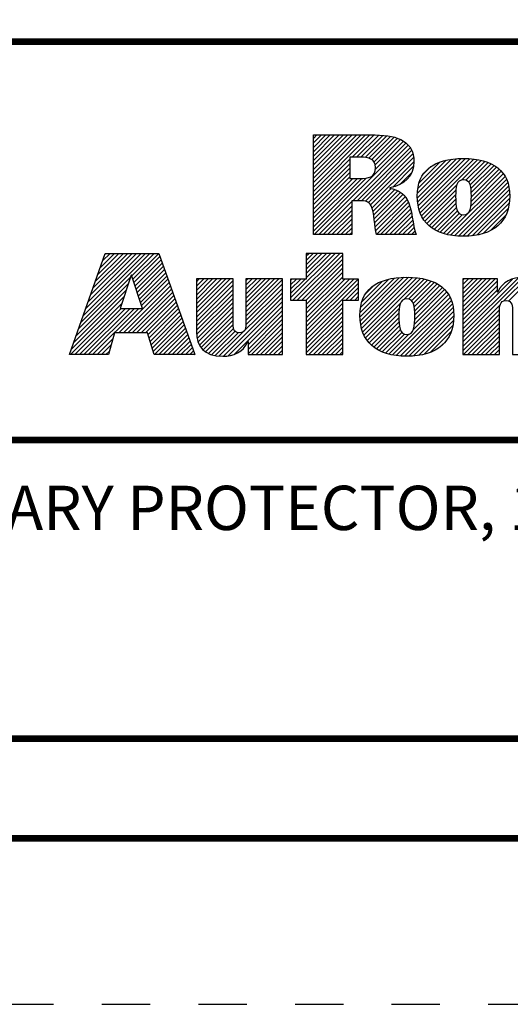
# Model space of a CAD drawing. Units: millimetres. Extents: x -27 to 633, y -79 to 430.
# Drawn here: x 425 to 458, y -79 to -13 of the extents above; entities that cross this region are included whole.
import ezdxf

# ---------------------------------------------------------------- set-up
doc = ezdxf.new("R2010")
doc.units = ezdxf.units.MM
doc.header["$LTSCALE"] = 32.67
doc.linetypes.add('HIDDEN', pattern=[0.2, 0.1, -0.1])
doc.layers.get('0').update_dxf_attribs({"linetype": 'CONTINUOUS'})
doc.layers.add('border', color=1, linetype='CONTINUOUS')
doc.styles.get("Standard").update_dxf_attribs({"font": 'txt', "width": 0.8})

# ---------------------------------------------------------------- blocks, each defined once
blk = doc.blocks.new('RA_LOGO_BL0')
at = {"linetype": 'Continuous'}
for p, q in [((-0.7391, 0.1116), (-0.6115, 0.2391)), ((-0.7391, 0.1215), (-0.6215, 0.2391)), ((-0.7391, 0.1315), (-0.6314, 0.2391)), ((-0.7391, 0.1414), (-0.6414, 0.2391)), ((-0.7391, 0.1514), (-0.6514, 0.2391)), ((-0.7391, 0.1614), (-0.6613, 0.2391)), ((-0.7391, 0.1713), (-0.6713, 0.2391)), ((-0.7391, 0.1813), (-0.6813, 0.2391)), ((-0.7391, 0.1913), (-0.6912, 0.2391)), ((-0.7391, 0.2012), (-0.7012, 0.2391)), ((-0.7391, 0.2112), (-0.7111, 0.2391)), ((-0.7391, 0.2211), (-0.7211, 0.2391)), ((-0.7391, 0.2311), (-0.7311, 0.2391)), ((-0.6519, 0.1888), (-0.6016, 0.2391)), ((-0.6419, 0.1888), (-0.5917, 0.239)), ((-0.6319, 0.1888), (-0.5826, 0.2382)), ((-0.6225, 0.1883), (-0.5736, 0.2372)), ((-0.6141, 0.1867), (-0.5648, 0.236)), ((-0.6073, 0.1836), (-0.5569, 0.2339)), ((-0.6023, 0.1786), (-0.5491, 0.2318)), ((-0.5995, 0.1714), (-0.5424, 0.2286)), ((-0.5992, 0.1618), (-0.5357, 0.2253)), ((-0.737, 0.014), (-0.5302, 0.2208)), ((-0.6504, 0.0907), (-0.525, 0.2161)), ((-0.6404, 0.0907), (-0.5209, 0.2102)), ((-0.6305, 0.0907), (-0.5174, 0.2038)), ((-0.7391, 0.1016), (-0.6565, 0.1842)), ((-0.6217, 0.0895), (-0.5147, 0.1964)), ((-0.6149, 0.0863), (-0.5133, 0.1879)), ((-0.6101, 0.0811), (-0.5124, 0.1788)), ((-0.5044, 0.0972), (-0.4165, 0.1851)), ((-0.5042, 0.1073), (-0.4273, 0.1842)), ((-0.5038, 0.0878), (-0.4057, 0.1859)), ((-0.5034, 0.1182), (-0.4396, 0.1819)), ((-0.5024, 0.0792), (-0.3958, 0.1859)), ((-0.5007, 0.071), (-0.3864, 0.1853)), ((-0.4981, 0.0636), (-0.3772, 0.1846)), ((-0.4952, 0.0566), (-0.3686, 0.1832)), ((-0.4046, 0.1372), (-0.3602, 0.1816)), ((-0.3951, 0.1368), (-0.3524, 0.1795)), ((-0.7391, 0.0916), (-0.6565, 0.1743)), ((-0.7391, 0.0817), (-0.6565, 0.1643)), ((-0.5599, 0.1214), (-0.5136, 0.1677)), ((-0.5006, 0.1309), (-0.4537, 0.1778)), ((-0.4911, 0.1503), (-0.4738, 0.1677)), ((-0.3891, 0.1328), (-0.3449, 0.177)), ((-0.3855, 0.1264), (-0.3381, 0.1739)), ((-0.3837, 0.1183), (-0.3315, 0.1705)), ((-0.3829, 0.0892), (-0.3151, 0.157)), ((-0.3828, 0.1092), (-0.3256, 0.1664)), ((-0.3826, 0.0994), (-0.3199, 0.1621)), ((-0.7391, 0.0717), (-0.6565, 0.1543)), ((-0.7391, 0.0617), (-0.6565, 0.1444)), ((-0.7391, 0.0219), (-0.619, 0.142)), ((-0.7391, 0.0319), (-0.6299, 0.1411)), ((-0.7391, 0.0418), (-0.6399, 0.141)), ((-0.7391, 0.0518), (-0.6499, 0.141)), ((-0.5432, 0.1281), (-0.5174, 0.1539)), ((-0.4377, 0.0145), (-0.3067, 0.1454)), ((-0.4295, 0.0127), (-0.3034, 0.1388)), ((-0.384, 0.0781), (-0.3106, 0.1516)), ((-0.6072, 0.0741), (-0.5633, 0.118)), ((-0.6049, 0.0664), (-0.5555, 0.1159)), ((-0.6034, 0.0579), (-0.5487, 0.1127)), ((-0.4915, 0.0503), (-0.4154, 0.1264)), ((-0.4876, 0.0442), (-0.4177, 0.1142)), ((-0.4206, 0.0116), (-0.3005, 0.1317)), ((-0.4115, 0.0107), (-0.2986, 0.1237)), ((-0.402, 0.0103), (-0.297, 0.1153)), ((-0.602, 0.0494), (-0.5424, 0.109)), ((-0.6009, 0.0406), (-0.537, 0.1044)), ((-0.5998, 0.0317), (-0.532, 0.0995)), ((-0.5984, 0.0231), (-0.5278, 0.0937)), ((-0.483, 0.0389), (-0.4181, 0.1038)), ((-0.4779, 0.0341), (-0.418, 0.0939)), ((-0.3918, 0.0105), (-0.2964, 0.1059)), ((-0.3808, 0.0116), (-0.2964, 0.0959)), ((-0.727, 0.014), (-0.6526, 0.0885)), ((-0.7171, 0.014), (-0.6526, 0.0785)), ((-0.7071, 0.014), (-0.6526, 0.0685)), ((-0.597, 0.0145), (-0.5249, 0.0867)), ((-0.5876, 0.014), (-0.522, 0.0796)), ((-0.5776, 0.014), (-0.52, 0.0716)), ((-0.4724, 0.0296), (-0.4176, 0.0844)), ((-0.4663, 0.0257), (-0.4164, 0.0756)), ((-0.4599, 0.0221), (-0.4141, 0.0679)), ((-0.3692, 0.0132), (-0.2971, 0.0853)), ((-0.3563, 0.0162), (-0.2997, 0.0728)), ((-0.6972, 0.014), (-0.6526, 0.0586)), ((-0.6872, 0.014), (-0.6526, 0.0486)), ((-0.5676, 0.014), (-0.518, 0.0637)), ((-0.5577, 0.014), (-0.5163, 0.0554)), ((-0.5477, 0.014), (-0.5148, 0.047)), ((-0.4529, 0.0192), (-0.4101, 0.062)), ((-0.4456, 0.0165), (-0.4033, 0.0588)), ((-0.3394, 0.0231), (-0.3053, 0.0572)), ((-0.6772, 0.014), (-0.6526, 0.0387)), ((-0.6673, 0.014), (-0.6526, 0.0287)), ((-0.5378, 0.014), (-0.5132, 0.0386)), ((-0.5278, 0.014), (-0.5116, 0.0302)), ((-0.5178, 0.014), (-0.5095, 0.0224)), ((-0.6573, 0.014), (-0.6526, 0.0187)), ((-0.5079, 0.014), (-0.5071, 0.0147)), ((-1.2635, -0.1837), (-1.1082, -0.0284)), ((-1.2581, -0.1684), (-1.1181, -0.0284)), ((-1.2527, -0.153), (-1.1281, -0.0284)), ((-1.2473, -0.1377), (-1.138, -0.0284)), ((-1.242, -0.1223), (-1.148, -0.0284)), ((-1.2366, -0.107), (-1.158, -0.0284)), ((-1.2312, -0.0916), (-1.1679, -0.0284)), ((-1.2258, -0.0763), (-1.1779, -0.0284)), ((-1.2204, -0.0609), (-1.1879, -0.0284)), ((-1.215, -0.0456), (-1.1978, -0.0284)), ((-1.2096, -0.0302), (-1.2078, -0.0284)), ((-1.1489, -0.0791), (-1.0982, -0.0284)), ((-1.1465, -0.0866), (-1.0882, -0.0284)), ((-1.144, -0.0941), (-1.0855, -0.0356)), ((-1.1415, -0.1016), (-1.0829, -0.043)), ((-0.7905, -0.1291), (-0.6898, -0.0284)), ((-0.7854, -0.134), (-0.6798, -0.0284)), ((-0.7754, -0.134), (-0.6727, -0.0313)), ((-0.7654, -0.134), (-0.6727, -0.0412)), ((-0.7554, -0.0284), (-0.7554, -0.0863)), ((-0.6727, -0.0284), (-0.7554, -0.0284)), ((-0.7554, -0.084), (-0.6998, -0.0284)), ((-0.7554, -0.0741), (-0.7097, -0.0284)), ((-0.7554, -0.0641), (-0.7197, -0.0284)), ((-0.7554, -0.0541), (-0.7296, -0.0284)), ((-0.7554, -0.0442), (-0.7396, -0.0284)), ((-0.7554, -0.0342), (-0.7496, -0.0284)), ((-0.6727, -0.0863), (-0.6727, -0.0284)), ((-1.139, -0.1091), (-1.0803, -0.0503)), ((-1.1366, -0.1166), (-1.0776, -0.0576)), ((-1.1341, -0.124), (-1.075, -0.065)), ((-0.7555, -0.134), (-0.6727, -0.0512)), ((-0.7554, -0.1438), (-0.6727, -0.0611)), ((-1.2689, -0.1991), (-1.1516, -0.0818)), ((-1.1316, -0.1315), (-1.0724, -0.0723)), ((-1.1291, -0.139), (-1.0698, -0.0797)), ((-1.1267, -0.1465), (-1.0672, -0.087)), ((-1.003, -0.1623), (-0.9269, -0.0862)), ((-1.003, -0.1524), (-0.9368, -0.0862)), ((-1.003, -0.1424), (-0.9468, -0.0862)), ((-1.003, -0.1324), (-0.9568, -0.0862)), ((-1.003, -0.1225), (-0.9667, -0.0862)), ((-1.003, -0.1125), (-0.9767, -0.0862)), ((-1.003, -0.1026), (-0.9866, -0.0862)), ((-1.003, -0.0926), (-0.9966, -0.0862)), ((-0.8912, -0.1601), (-0.8173, -0.0862)), ((-0.8912, -0.1501), (-0.8272, -0.0862)), ((-0.8912, -0.1402), (-0.8372, -0.0862)), ((-0.8912, -0.1302), (-0.8472, -0.0862)), ((-0.8912, -0.1202), (-0.8571, -0.0862)), ((-0.8912, -0.1103), (-0.8671, -0.0862)), ((-0.8912, -0.1003), (-0.8771, -0.0862)), ((-0.8912, -0.0903), (-0.887, -0.0862)), ((-0.8912, -0.17), (-0.8086, -0.0875)), ((-0.7554, -0.0863), (-0.7905, -0.0863)), ((-0.7905, -0.0863), (-0.7905, -0.134)), ((-0.7905, -0.1192), (-0.7577, -0.0863)), ((-0.7905, -0.1092), (-0.7676, -0.0863)), ((-0.7905, -0.0992), (-0.7776, -0.0863)), ((-0.7905, -0.0893), (-0.7875, -0.0863)), ((-0.7554, -0.1538), (-0.6727, -0.0711)), ((-0.7554, -0.1637), (-0.6727, -0.0811)), ((-0.7554, -0.2036), (-0.6381, -0.0863)), ((-0.7554, -0.1936), (-0.6481, -0.0863)), ((-0.7554, -0.1837), (-0.658, -0.0863)), ((-0.7554, -0.1737), (-0.668, -0.0863)), ((-0.6372, -0.0863), (-0.6727, -0.0863)), ((-0.6372, -0.134), (-0.6372, -0.0863)), ((-0.6339, -0.1718), (-0.5454, -0.0833)), ((-0.6337, -0.1616), (-0.5564, -0.0843)), ((-0.6333, -0.1812), (-0.5347, -0.0825)), ((-0.6327, -0.1506), (-0.5687, -0.0867)), ((-0.6321, -0.1899), (-0.5246, -0.0824)), ((-0.6304, -0.1981), (-0.5152, -0.083)), ((-0.6279, -0.2056), (-0.506, -0.0837)), ((-0.6251, -0.2128), (-0.4972, -0.0849)), ((-0.535, -0.1327), (-0.4889, -0.0865)), ((-0.5243, -0.1319), (-0.4809, -0.0885)), ((-0.4017, -0.2185), (-0.2657, -0.0825)), ((-0.4017, -0.2085), (-0.2766, -0.0834)), ((-0.4017, -0.1587), (-0.3291, -0.0862)), ((-0.4017, -0.1488), (-0.3391, -0.0862)), ((-0.4017, -0.1388), (-0.3491, -0.0862)), ((-0.4017, -0.1288), (-0.359, -0.0862)), ((-0.4017, -0.1189), (-0.369, -0.0862)), ((-0.4017, -0.1089), (-0.3789, -0.0862)), ((-0.4017, -0.0989), (-0.3889, -0.0862)), ((-0.4017, -0.089), (-0.3989, -0.0862)), ((-0.4017, -0.1986), (-0.2895, -0.0864)), ((-0.309, -0.1358), (-0.2563, -0.0831)), ((-0.2992, -0.136), (-0.2476, -0.0844)), ((-1.2743, -0.2144), (-1.1567, -0.0968)), ((-1.1778, -0.2077), (-1.0645, -0.0944)), ((-1.1679, -0.2077), (-1.0619, -0.1017)), ((-1.1579, -0.2077), (-1.0593, -0.109)), ((-1.003, -0.1723), (-0.9205, -0.0898)), ((-1.003, -0.1823), (-0.9205, -0.0997)), ((-1.003, -0.1922), (-0.9205, -0.1097)), ((-0.8913, -0.1901), (-0.8086, -0.1074)), ((-0.8912, -0.18), (-0.8086, -0.0975)), ((-0.7554, -0.2135), (-0.6372, -0.0954)), ((-0.6658, -0.134), (-0.6372, -0.1053)), ((-0.6298, -0.1378), (-0.5828, -0.0908)), ((-0.6201, -0.1181), (-0.6035, -0.1015)), ((-0.5178, -0.1353), (-0.4734, -0.091)), ((-0.5138, -0.1413), (-0.4664, -0.0939)), ((-0.5115, -0.149), (-0.4598, -0.0973)), ((-0.5105, -0.158), (-0.4537, -0.1011)), ((-0.5103, -0.1777), (-0.4429, -0.1103)), ((-0.5101, -0.1676), (-0.448, -0.1054)), ((-0.4017, -0.1687), (-0.3237, -0.0907)), ((-0.4017, -0.1786), (-0.3237, -0.1007)), ((-0.4017, -0.1886), (-0.3237, -0.1107)), ((-1.2851, -0.2451), (-1.1667, -0.1267)), ((-1.2797, -0.2298), (-1.1617, -0.1118)), ((-1.148, -0.2077), (-1.0567, -0.1164)), ((-1.138, -0.2077), (-1.0541, -0.1237)), ((-1.128, -0.2077), (-1.0515, -0.1311)), ((-1.003, -0.2022), (-0.9205, -0.1197)), ((-1.0027, -0.2118), (-0.9205, -0.1296)), ((-0.9514, -0.2602), (-0.8086, -0.1174)), ((-0.9421, -0.2608), (-0.8086, -0.1274)), ((-0.6558, -0.134), (-0.6372, -0.1153)), ((-0.6459, -0.134), (-0.6372, -0.1252)), ((-0.5606, -0.2578), (-0.4306, -0.1279)), ((-0.514, -0.2013), (-0.4343, -0.1216)), ((-0.511, -0.1884), (-0.4381, -0.1155)), ((-1.2871, -0.2571), (-1.1717, -0.1417)), ((-1.2771, -0.2571), (-1.1728, -0.1528)), ((-1.2671, -0.2571), (-1.1628, -0.1528)), ((-1.2572, -0.2571), (-1.1529, -0.1528)), ((-1.2472, -0.2571), (-1.1429, -0.1528)), ((-1.2373, -0.2571), (-1.1329, -0.1528)), ((-1.1181, -0.2077), (-1.0488, -0.1384)), ((-1.1123, -0.2119), (-1.0462, -0.1458)), ((-1.11, -0.2195), (-1.0436, -0.1531)), ((-1.0014, -0.2205), (-0.9205, -0.1396)), ((-0.9993, -0.2283), (-0.9205, -0.1495)), ((-0.9312, -0.2598), (-0.8086, -0.1373)), ((-0.9179, -0.2566), (-0.8086, -0.1473)), ((-0.7905, -0.134), (-0.7554, -0.134)), ((-0.7554, -0.134), (-0.7554, -0.2571)), ((-0.7554, -0.2235), (-0.6727, -0.1408)), ((-0.7554, -0.2335), (-0.6727, -0.1508)), ((-0.6727, -0.2571), (-0.6727, -0.134)), ((-0.6727, -0.134), (-0.6372, -0.134)), ((-0.6215, -0.2191), (-0.5421, -0.1398)), ((-0.6177, -0.2253), (-0.5455, -0.1531)), ((-0.552, -0.2592), (-0.4278, -0.135)), ((-0.5429, -0.2601), (-0.4255, -0.1427)), ((-0.5336, -0.2608), (-0.4237, -0.1508)), ((-0.4017, -0.2285), (-0.3172, -0.144)), ((-1.1077, -0.2272), (-1.041, -0.1604)), ((-1.1054, -0.2348), (-1.0384, -0.1678)), ((-1.103, -0.2424), (-1.0357, -0.1751)), ((-0.9964, -0.2355), (-0.9205, -0.1595)), ((-0.9925, -0.2414), (-0.9205, -0.1695)), ((-0.8866, -0.2352), (-0.8086, -0.1572)), ((-0.8866, -0.2452), (-0.8086, -0.1672)), ((-0.8866, -0.2551), (-0.8086, -0.1772)), ((-0.7554, -0.2434), (-0.6727, -0.1608)), ((-0.7554, -0.2534), (-0.6727, -0.1707)), ((-0.6132, -0.2308), (-0.5462, -0.1638)), ((-0.6081, -0.2357), (-0.5462, -0.1737)), ((-0.5236, -0.2608), (-0.4228, -0.1599)), ((-0.5129, -0.26), (-0.4223, -0.1694)), ((-0.4017, -0.2384), (-0.319, -0.1557)), ((-0.4017, -0.2484), (-0.3191, -0.1658)), ((-0.4004, -0.2571), (-0.3191, -0.1758)), ((-1.1007, -0.2501), (-1.0331, -0.1825)), ((-1.0978, -0.2571), (-1.0305, -0.1898)), ((-1.0878, -0.2571), (-1.0279, -0.1972)), ((-0.9877, -0.2466), (-0.9205, -0.1794)), ((-0.9822, -0.2511), (-0.9204, -0.1893)), ((-0.9757, -0.2545), (-0.9193, -0.1982)), ((-0.8786, -0.2571), (-0.8086, -0.1871)), ((-0.8686, -0.2571), (-0.8086, -0.1971)), ((-0.7491, -0.2571), (-0.6727, -0.1807)), ((-0.7391, -0.2571), (-0.6727, -0.1907)), ((-0.6027, -0.2402), (-0.5458, -0.1833)), ((-0.5968, -0.2443), (-0.5448, -0.1923)), ((-0.5019, -0.2589), (-0.423, -0.18)), ((-0.4893, -0.2563), (-0.4247, -0.1917)), ((-0.3905, -0.2571), (-0.3191, -0.1858)), ((-0.3805, -0.2571), (-0.3191, -0.1957)), ((-1.2273, -0.2571), (-1.1916, -0.2214)), ((-1.0779, -0.2571), (-1.0253, -0.2045)), ((-1.0679, -0.2571), (-1.0226, -0.2118)), ((-1.0579, -0.2571), (-1.02, -0.2192)), ((-0.9684, -0.2572), (-0.9156, -0.2045)), ((-0.9605, -0.2593), (-0.9088, -0.2076)), ((-0.8587, -0.2571), (-0.8086, -0.2071)), ((-0.8487, -0.2571), (-0.8086, -0.217)), ((-0.7292, -0.2571), (-0.6727, -0.2006)), ((-0.7192, -0.2571), (-0.6727, -0.2106)), ((-0.7093, -0.2571), (-0.6727, -0.2205)), ((-0.5904, -0.2479), (-0.5429, -0.2004)), ((-0.5836, -0.251), (-0.5395, -0.2069)), ((-0.5764, -0.2538), (-0.5336, -0.2109)), ((-0.5687, -0.256), (-0.5239, -0.2112)), ((-0.4746, -0.2516), (-0.4286, -0.2056)), ((-0.3705, -0.2571), (-0.3191, -0.2057)), ((-0.3606, -0.2571), (-0.3191, -0.2157)), ((-1.2173, -0.2571), (-1.1956, -0.2353)), ((-1.048, -0.2571), (-1.0174, -0.2265)), ((-1.038, -0.2571), (-1.0148, -0.2339)), ((-1.028, -0.2571), (-1.0122, -0.2412)), ((-0.8388, -0.2571), (-0.8086, -0.227)), ((-0.8288, -0.2571), (-0.8086, -0.2369)), ((-0.6993, -0.2571), (-0.6727, -0.2305)), ((-0.6893, -0.2571), (-0.6727, -0.2405)), ((-0.4498, -0.2368), (-0.441, -0.228)), ((-0.3506, -0.2571), (-0.3191, -0.2256)), ((-0.3406, -0.2571), (-0.3191, -0.2356)), ((-1.2074, -0.2571), (-1.1995, -0.2493)), ((-1.0181, -0.2571), (-1.0095, -0.2486)), ((-1.0081, -0.2571), (-1.0069, -0.2559)), ((-0.8188, -0.2571), (-0.8086, -0.2469)), ((-0.8089, -0.2571), (-0.8086, -0.2569)), ((-0.7554, -0.2571), (-0.6727, -0.2571)), ((-0.6794, -0.2571), (-0.6727, -0.2504)), ((-0.3307, -0.2571), (-0.3191, -0.2455)), ((-0.3207, -0.2571), (-0.3191, -0.2555))]:
    blk.add_line(p, q, dxfattribs=at)
for points, knots in [([(-0.7391, 0.014), (-0.7391, 0.014), (-0.6526, 0.014), (-0.6526, 0.014), (-0.6526, 0.014), (-0.6526, 0.0907), (-0.6526, 0.0907), (-0.6526, 0.0907), (-0.6333, 0.0907), (-0.6333, 0.0907), (-0.6227, 0.0907), (-0.614, 0.0894), (-0.6089, 0.079), (-0.6018, 0.0655), (-0.6008, 0.0302), (-0.597, 0.014), (-0.597, 0.014), (-0.5069, 0.014), (-0.5069, 0.014), (-0.5159, 0.0359), (-0.515, 0.0707), (-0.5282, 0.0946), (-0.5363, 0.1065), (-0.5476, 0.1155), (-0.5663, 0.1187), (-0.5663, 0.1187), (-0.5663, 0.1194), (-0.5663, 0.1194), (-0.534, 0.1271), (-0.5124, 0.1446), (-0.5124, 0.1791), (-0.5124, 0.2224), (-0.5457, 0.2391), (-0.5995, 0.2391), (-0.5995, 0.2391), (-0.7391, 0.2391), (-0.7391, 0.2391), (-0.7391, 0.2391), (-0.7391, 0.014), (-0.7391, 0.014)], [0, 0, 0, 0, 1, 1, 1, 2, 2, 2, 3, 3, 3, 4, 4, 4, 5, 5, 5, 6, 6, 6, 7, 7, 7, 8, 8, 8, 9, 9, 9, 10, 10, 10, 11, 11, 11, 12, 12, 12, 13, 13, 13, 13]), ([(-0.6565, 0.1888), (-0.6565, 0.1888), (-0.6327, 0.1888), (-0.6327, 0.1888), (-0.6153, 0.1888), (-0.5989, 0.1859), (-0.5989, 0.1656), (-0.5989, 0.1429), (-0.6163, 0.141), (-0.6339, 0.141), (-0.6339, 0.141), (-0.6565, 0.141), (-0.6565, 0.141), (-0.6565, 0.141), (-0.6565, 0.1888), (-0.6565, 0.1888)], [0, 0, 0, 0, 1, 1, 1, 2, 2, 2, 3, 3, 3, 4, 4, 4, 5, 5, 5, 5]), ([(-0.5046, 0.1012), (-0.5046, 0.0431), (-0.4685, 0.0103), (-0.4005, 0.0103), (-0.3329, 0.0103), (-0.2961, 0.0431), (-0.2961, 0.1012), (-0.2961, 0.1576), (-0.3329, 0.186), (-0.4005, 0.186), (-0.4685, 0.186), (-0.5046, 0.1576), (-0.5046, 0.1012)], [0, 0, 0, 0, 1, 1, 1, 2, 2, 2, 3, 3, 3, 4, 4, 4, 4]), ([(-0.4181, 0.1012), (-0.4181, 0.1212), (-0.4162, 0.1377), (-0.4005, 0.1377), (-0.3848, 0.1377), (-0.3826, 0.1212), (-0.3826, 0.1012), (-0.3826, 0.0766), (-0.3848, 0.0585), (-0.4005, 0.0585), (-0.4162, 0.0585), (-0.4181, 0.0766), (-0.4181, 0.1012)], [0, 0, 0, 0, 1, 1, 1, 2, 2, 2, 3, 3, 3, 4, 4, 4, 4]), ([(-1.2893, -0.2571), (-1.2893, -0.2571), (-1.2018, -0.2571), (-1.2018, -0.2571), (-1.2018, -0.2571), (-1.1877, -0.2077), (-1.1877, -0.2077), (-1.1877, -0.2077), (-1.1136, -0.2077), (-1.1136, -0.2077), (-1.1136, -0.2077), (-1.0986, -0.2571), (-1.0986, -0.2571), (-1.0986, -0.2571), (-1.0065, -0.2571), (-1.0065, -0.2571), (-1.0065, -0.2571), (-1.0881, -0.0284), (-1.0881, -0.0284), (-1.0881, -0.0284), (-1.209, -0.0284), (-1.209, -0.0284), (-1.209, -0.0284), (-1.2893, -0.2571), (-1.2893, -0.2571)], [0, 0, 0, 0, 1, 1, 1, 2, 2, 2, 3, 3, 3, 4, 4, 4, 5, 5, 5, 6, 6, 6, 7, 7, 7, 8, 8, 8, 8]), ([(-1.1502, -0.0774), (-1.1502, -0.0774), (-1.1495, -0.0774), (-1.1495, -0.0774), (-1.1495, -0.0774), (-1.1246, -0.1528), (-1.1246, -0.1528), (-1.1246, -0.1528), (-1.1754, -0.1528), (-1.1754, -0.1528), (-1.1754, -0.1528), (-1.1502, -0.0774), (-1.1502, -0.0774)], [0, 0, 0, 0, 1, 1, 1, 2, 2, 2, 3, 3, 3, 4, 4, 4, 4]), ([(-0.8086, -0.2571), (-0.8086, -0.2571), (-0.8866, -0.2571), (-0.8866, -0.2571), (-0.8866, -0.2571), (-0.8866, -0.2277), (-0.8866, -0.2277), (-0.8866, -0.2277), (-0.8872, -0.2277), (-0.8872, -0.2277), (-0.8971, -0.2517), (-0.9198, -0.2612), (-0.9431, -0.2608), (-0.987, -0.2608), (-1.003, -0.2379), (-1.003, -0.2051), (-1.003, -0.2051), (-1.003, -0.0862), (-1.003, -0.0862), (-1.003, -0.0862), (-0.9205, -0.0862), (-0.9205, -0.0862), (-0.9205, -0.0862), (-0.9205, -0.1847), (-0.9205, -0.1847), (-0.9205, -0.1946), (-0.9205, -0.2081), (-0.906, -0.2081), (-0.8912, -0.2081), (-0.8912, -0.1946), (-0.8912, -0.1847), (-0.8912, -0.1847), (-0.8912, -0.0862), (-0.8912, -0.0862), (-0.8912, -0.0862), (-0.8086, -0.0862), (-0.8086, -0.0862), (-0.8086, -0.0862), (-0.8086, -0.2571), (-0.8086, -0.2571)], [0, 0, 0, 0, 1, 1, 1, 2, 2, 2, 3, 3, 3, 4, 4, 4, 5, 5, 5, 6, 6, 6, 7, 7, 7, 8, 8, 8, 9, 9, 9, 10, 10, 10, 11, 11, 11, 12, 12, 12, 13, 13, 13, 13]), ([(-0.6341, -0.1685), (-0.6341, -0.2275), (-0.5974, -0.2609), (-0.5283, -0.2609), (-0.4596, -0.2609), (-0.4222, -0.2275), (-0.4222, -0.1685), (-0.4222, -0.1112), (-0.4596, -0.0824), (-0.5283, -0.0824), (-0.5974, -0.0824), (-0.6341, -0.1112), (-0.6341, -0.1685)], [0, 0, 0, 0, 1, 1, 1, 2, 2, 2, 3, 3, 3, 4, 4, 4, 4]), ([(-0.4017, -0.0862), (-0.4017, -0.0862), (-0.3237, -0.0862), (-0.3237, -0.0862), (-0.3237, -0.0862), (-0.3237, -0.1159), (-0.3237, -0.1159), (-0.3237, -0.1159), (-0.3231, -0.1159), (-0.3231, -0.1159), (-0.3132, -0.092), (-0.2905, -0.0825), (-0.2646, -0.0824), (-0.2417, -0.0824), (-0.2178, -0.0913), (-0.2112, -0.1116), (-0.2112, -0.1116), (-0.2106, -0.1116), (-0.2106, -0.1116), (-0.205, -0.092), (-0.176, -0.0824), (-0.1557, -0.0824), (-0.0954, -0.0824), (-0.0954, -0.1215), (-0.0954, -0.1546), (-0.0954, -0.1546), (-0.0954, -0.2571), (-0.0954, -0.2571), (-0.0954, -0.2571), (-0.178, -0.2571), (-0.178, -0.2571), (-0.178, -0.2571), (-0.178, -0.1585), (-0.178, -0.1585), (-0.178, -0.1487), (-0.178, -0.1352), (-0.1928, -0.1352), (-0.2073, -0.1352), (-0.2073, -0.1487), (-0.2073, -0.1585), (-0.2073, -0.1585), (-0.2073, -0.2571), (-0.2073, -0.2571), (-0.2073, -0.2571), (-0.2898, -0.2571), (-0.2898, -0.2571), (-0.2898, -0.2571), (-0.2898, -0.1585), (-0.2898, -0.1585), (-0.2898, -0.1487), (-0.2898, -0.1352), (-0.3043, -0.1352), (-0.3191, -0.1352), (-0.3191, -0.1487), (-0.3191, -0.1585), (-0.3191, -0.1585), (-0.3191, -0.2571), (-0.3191, -0.2571), (-0.3191, -0.2571), (-0.4017, -0.2571), (-0.4017, -0.2571), (-0.4017, -0.2571), (-0.4017, -0.0862), (-0.4017, -0.0862)], [0, 0, 0, 0, 1, 1, 1, 2, 2, 2, 3, 3, 3, 4, 4, 4, 5, 5, 5, 6, 6, 6, 7, 7, 7, 8, 8, 8, 9, 9, 9, 10, 10, 10, 11, 11, 11, 12, 12, 12, 13, 13, 13, 14, 14, 14, 15, 15, 15, 16, 16, 16, 17, 17, 17, 18, 18, 18, 19, 19, 19, 20, 20, 20, 21, 21, 21, 21]), ([(-0.5462, -0.1685), (-0.5462, -0.1482), (-0.5443, -0.1314), (-0.5283, -0.1314), (-0.5124, -0.1314), (-0.5101, -0.1482), (-0.5101, -0.1685), (-0.5101, -0.1935), (-0.5124, -0.2118), (-0.5283, -0.2118), (-0.5443, -0.2118), (-0.5462, -0.1935), (-0.5462, -0.1685)], [0, 0, 0, 0, 1, 1, 1, 2, 2, 2, 3, 3, 3, 4, 4, 4, 4])]:
    blk.add_open_spline(points, degree=3, knots=knots, dxfattribs=at)

msp = doc.modelspace()

# ---------------------------------------------------------------- linework, layer by layer
at = {"const_width": 0.45}
msp.add_lwpolyline([(-15.325, 418.877), (621.651, 418.877), (621.651, -68.222), (-15.325, -68.222)], close=True, dxfattribs=at)
for points in [[(621.651, -14.267), (390.84, -14.267), (390.84, -68.222)], [(390.84, -41.244), (621.651, -41.244)], [(390.84, -61.478), (528.727, -61.478)]]:
    msp.add_lwpolyline(points, dxfattribs=at)
at = {"layer": 'border', "linetype": 'HIDDEN'}
msp.add_line((-26.566, -79.463), (632.891, -79.463), dxfattribs=at)

# ---------------------------------------------------------------- block references
at = {"xscale": 29.97533962451538, "yscale": 29.97533962451538, "zscale": 29.97533962451538}
msp.add_blockref('RA_LOGO_BL0', (467.278, -27.756), dxfattribs=at)

# ---------------------------------------------------------------- texts
at = {"insert": (398.01, -44.343), "char_height": 3, "attachment_point": 1}
msp.add_mtext_dynamic_manual_height_columns('SUPPLEMENTARY PROTECTOR, 1 POLE+N\\P1492-SPM1*', width=117.74435, gutter_width=1, heights=[0], dxfattribs=at)

doc.saveas('drawing.dxf')
